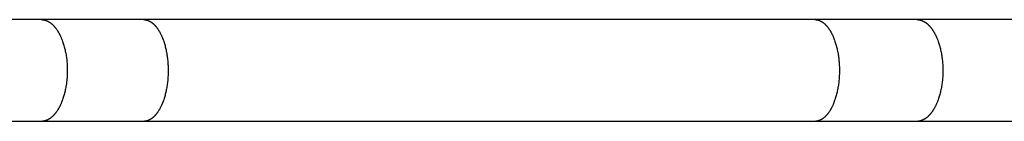
# Model space of a CAD drawing. Units: inches. Extents: x -6700 to 3101, y -4415 to 2235.
# Drawn here: x -254 to 111, y -924 to -886 of the extents above; entities that cross this region are included whole.
import ezdxf

# ---------------------------------------------------------------- set-up
doc = ezdxf.new("R2010")
doc.units = ezdxf.units.IN
doc.layers.add('Elverdal_Jungle', color=7, linetype='Continuous', true_color=0xaecf92)

msp = doc.modelspace()

# ---------------------------------------------------------------- linework, layer by layer
at = {"layer": 'Elverdal_Jungle'}
for points in [[(-245.72, -885.95), (-258.1, -885.95), (-270.48, -885.95), (-282.86, -885.95)], [(-207.82, -885.95), (-220.45, -885.95), (-233.09, -885.95), (-245.72, -885.95)], [(-245.72, -885.95), (-245.68, -885.95), (-245.64, -885.95), (-245.6, -885.95)], [(-245.6, -885.95), (-245.56, -885.96), (-245.52, -885.96), (-245.48, -885.96)], [(-245.48, -885.96), (-245.44, -885.96), (-245.4, -885.96), (-245.36, -885.97)], [(-245.36, -885.97), (-245.32, -885.97), (-245.28, -885.97), (-245.24, -885.98)], [(-245.24, -885.98), (-245.2, -885.98), (-245.16, -885.99), (-245.12, -885.99)], [(-245.12, -885.99), (-245.08, -886), (-245.04, -886), (-245, -886.01)], [(-245, -886.01), (-244.96, -886.01), (-244.92, -886.02), (-244.88, -886.03)], [(-244.88, -886.03), (-244.84, -886.03), (-244.8, -886.04), (-244.76, -886.05)], [(-244.76, -886.05), (-244.72, -886.06), (-244.68, -886.07), (-244.64, -886.07)], [(-244.64, -886.07), (-244.6, -886.08), (-244.56, -886.09), (-244.52, -886.1)], [(-244.52, -886.1), (-244.48, -886.11), (-244.44, -886.12), (-244.4, -886.13)], [(-244.4, -886.13), (-244.36, -886.14), (-244.32, -886.15), (-244.28, -886.17)], [(-244.28, -886.17), (-244.24, -886.18), (-244.21, -886.19), (-244.17, -886.2)], [(-244.17, -886.2), (-244.13, -886.21), (-244.09, -886.23), (-244.05, -886.24)], [(-244.05, -886.24), (-244.01, -886.25), (-243.98, -886.27), (-243.94, -886.28)], [(-243.94, -886.28), (-243.9, -886.3), (-243.86, -886.31), (-243.82, -886.32)], [(-243.82, -886.32), (-243.78, -886.34), (-243.74, -886.36), (-243.7, -886.37)], [(-243.7, -886.37), (-243.66, -886.39), (-243.62, -886.41), (-243.58, -886.42)], [(-243.58, -886.42), (-243.54, -886.44), (-243.5, -886.46), (-243.47, -886.48)], [(-243.47, -886.48), (-243.43, -886.5), (-243.39, -886.52), (-243.35, -886.54)], [(-243.35, -886.54), (-243.31, -886.56), (-243.27, -886.58), (-243.23, -886.6)], [(-243.23, -886.6), (-243.2, -886.62), (-243.16, -886.64), (-243.12, -886.66)], [(-243.12, -886.66), (-243.08, -886.68), (-243.04, -886.7), (-243.01, -886.72)], [(-243.01, -886.72), (-242.97, -886.74), (-242.93, -886.77), (-242.9, -886.79)], [(-242.9, -886.79), (-242.86, -886.81), (-242.82, -886.83), (-242.78, -886.86)], [(-242.78, -886.86), (-242.75, -886.88), (-242.71, -886.9), (-242.68, -886.93)], [(41.02, -885.95), (-41.93, -885.95), (-124.87, -885.95), (-207.82, -885.95)], [(-207.82, -885.95), (-207.78, -885.95), (-207.74, -885.95), (-207.7, -885.95)], [(-207.7, -885.95), (-207.67, -885.96), (-207.63, -885.96), (-207.59, -885.96)], [(-207.59, -885.96), (-207.55, -885.96), (-207.51, -885.96), (-207.47, -885.97)], [(-207.47, -885.97), (-207.44, -885.97), (-207.4, -885.97), (-207.36, -885.98)], [(-207.36, -885.98), (-207.32, -885.98), (-207.28, -885.99), (-207.24, -885.99)], [(-207.24, -885.99), (-207.21, -886), (-207.17, -886), (-207.13, -886.01)], [(-207.13, -886.01), (-207.09, -886.01), (-207.05, -886.02), (-207.02, -886.03)], [(-207.02, -886.03), (-206.98, -886.03), (-206.94, -886.04), (-206.9, -886.05)], [(-206.9, -886.05), (-206.86, -886.06), (-206.83, -886.07), (-206.79, -886.07)], [(-206.79, -886.07), (-206.75, -886.08), (-206.71, -886.09), (-206.68, -886.1)], [(-206.68, -886.1), (-206.64, -886.11), (-206.6, -886.12), (-206.57, -886.13)], [(-206.57, -886.13), (-206.53, -886.14), (-206.49, -886.16), (-206.45, -886.17)], [(-206.45, -886.17), (-206.42, -886.18), (-206.38, -886.19), (-206.34, -886.2)], [(-206.34, -886.2), (-206.31, -886.21), (-206.27, -886.23), (-206.24, -886.24)], [(-206.24, -886.24), (-206.2, -886.25), (-206.16, -886.27), (-206.13, -886.28)], [(-206.13, -886.28), (-206.09, -886.3), (-206.06, -886.31), (-206.02, -886.32)], [(-206.02, -886.32), (-205.98, -886.34), (-205.94, -886.36), (-205.91, -886.37)], [(-205.91, -886.37), (-205.87, -886.39), (-205.83, -886.41), (-205.79, -886.43)], [(-205.79, -886.43), (-205.75, -886.44), (-205.72, -886.46), (-205.68, -886.48)], [(-205.68, -886.48), (-205.64, -886.5), (-205.61, -886.52), (-205.57, -886.54)], [(-205.57, -886.54), (-205.53, -886.56), (-205.5, -886.58), (-205.46, -886.6)], [(-205.46, -886.6), (-205.42, -886.62), (-205.39, -886.64), (-205.35, -886.66)], [(-205.35, -886.66), (-205.32, -886.68), (-205.28, -886.7), (-205.24, -886.72)], [(-205.24, -886.72), (-205.21, -886.74), (-205.17, -886.77), (-205.14, -886.79)], [(-205.14, -886.79), (-205.1, -886.81), (-205.07, -886.84), (-205.03, -886.86)], [(-205.03, -886.86), (-205, -886.88), (-204.96, -886.9), (-204.93, -886.93)], [(78.85, -885.95), (66.24, -885.95), (53.63, -885.95), (41.02, -885.95)], [(41.02, -885.95), (41.06, -885.95), (41.09, -885.95), (41.13, -885.95)], [(41.13, -885.95), (41.17, -885.96), (41.21, -885.96), (41.25, -885.96)], [(41.25, -885.96), (41.29, -885.96), (41.32, -885.96), (41.36, -885.97)], [(41.36, -885.97), (41.4, -885.97), (41.44, -885.97), (41.48, -885.98)], [(41.48, -885.98), (41.52, -885.98), (41.55, -885.99), (41.59, -885.99)], [(41.59, -885.99), (41.63, -886), (41.67, -886), (41.71, -886.01)], [(41.71, -886.01), (41.74, -886.01), (41.78, -886.02), (41.82, -886.03)], [(41.82, -886.03), (41.86, -886.03), (41.9, -886.04), (41.93, -886.05)], [(41.93, -886.05), (41.97, -886.06), (42.01, -886.07), (42.05, -886.07)], [(42.05, -886.07), (42.08, -886.08), (42.12, -886.09), (42.16, -886.1)], [(42.16, -886.1), (42.2, -886.11), (42.23, -886.12), (42.27, -886.13)], [(42.27, -886.13), (42.31, -886.14), (42.34, -886.16), (42.38, -886.17)], [(42.38, -886.17), (42.42, -886.18), (42.45, -886.19), (42.49, -886.2)], [(42.49, -886.2), (42.53, -886.21), (42.56, -886.23), (42.6, -886.24)], [(42.6, -886.24), (42.64, -886.25), (42.67, -886.27), (42.71, -886.28)], [(42.71, -886.28), (42.74, -886.3), (42.78, -886.31), (42.81, -886.32)], [(42.81, -886.32), (42.85, -886.34), (42.89, -886.36), (42.93, -886.37)], [(42.93, -886.37), (42.97, -886.39), (43, -886.41), (43.04, -886.43)], [(43.04, -886.43), (43.08, -886.44), (43.12, -886.46), (43.15, -886.48)], [(43.15, -886.48), (43.19, -886.5), (43.23, -886.52), (43.26, -886.54)], [(43.26, -886.54), (43.3, -886.56), (43.34, -886.58), (43.37, -886.6)], [(43.37, -886.6), (43.41, -886.62), (43.45, -886.64), (43.48, -886.66)], [(43.48, -886.66), (43.52, -886.68), (43.55, -886.7), (43.59, -886.72)], [(43.59, -886.72), (43.62, -886.74), (43.66, -886.77), (43.7, -886.79)], [(43.7, -886.79), (43.73, -886.81), (43.76, -886.84), (43.8, -886.86)], [(43.8, -886.86), (43.83, -886.88), (43.87, -886.9), (43.9, -886.93)], [(116.02, -885.95), (103.63, -885.95), (91.24, -885.95), (78.85, -885.95)], [(78.85, -885.95), (78.89, -885.95), (78.93, -885.95), (78.97, -885.95)], [(78.97, -885.95), (79.01, -885.96), (79.05, -885.96), (79.09, -885.96)], [(79.09, -885.96), (79.13, -885.96), (79.17, -885.96), (79.21, -885.97)], [(79.21, -885.97), (79.25, -885.97), (79.29, -885.97), (79.33, -885.98)], [(79.33, -885.98), (79.37, -885.98), (79.41, -885.99), (79.45, -885.99)], [(79.45, -885.99), (79.49, -886), (79.53, -886), (79.57, -886.01)], [(79.57, -886.01), (79.61, -886.01), (79.65, -886.02), (79.69, -886.03)], [(79.69, -886.03), (79.73, -886.03), (79.77, -886.04), (79.81, -886.05)], [(79.81, -886.05), (79.85, -886.06), (79.89, -886.07), (79.93, -886.07)], [(79.93, -886.07), (79.97, -886.08), (80.01, -886.09), (80.05, -886.1)], [(80.05, -886.1), (80.09, -886.11), (80.13, -886.12), (80.17, -886.13)], [(80.17, -886.13), (80.21, -886.14), (80.25, -886.15), (80.29, -886.17)], [(80.29, -886.17), (80.32, -886.18), (80.36, -886.19), (80.4, -886.2)], [(80.4, -886.2), (80.44, -886.21), (80.48, -886.23), (80.52, -886.24)], [(80.52, -886.24), (80.56, -886.25), (80.59, -886.27), (80.63, -886.28)], [(80.63, -886.28), (80.67, -886.3), (80.71, -886.31), (80.75, -886.32)], [(80.75, -886.32), (80.79, -886.34), (80.83, -886.36), (80.87, -886.37)], [(80.87, -886.37), (80.91, -886.39), (80.95, -886.41), (80.99, -886.42)], [(80.99, -886.42), (81.02, -886.44), (81.06, -886.46), (81.1, -886.48)], [(81.1, -886.48), (81.14, -886.5), (81.18, -886.52), (81.22, -886.54)], [(81.22, -886.54), (81.26, -886.56), (81.3, -886.58), (81.34, -886.6)], [(81.34, -886.6), (81.37, -886.62), (81.41, -886.64), (81.45, -886.66)], [(81.45, -886.66), (81.49, -886.68), (81.52, -886.7), (81.56, -886.72)], [(81.56, -886.72), (81.6, -886.74), (81.64, -886.77), (81.67, -886.79)], [(81.67, -886.79), (81.71, -886.81), (81.75, -886.83), (81.78, -886.86)], [(81.78, -886.86), (81.82, -886.88), (81.86, -886.9), (81.89, -886.93)], [(-242.68, -886.93), (-242.64, -886.95), (-242.6, -886.97), (-242.57, -887)], [(-242.57, -887), (-242.53, -887.02), (-242.5, -887.05), (-242.46, -887.07)], [(-242.46, -887.07), (-242.39, -887.12), (-242.32, -887.17), (-242.25, -887.23)], [(-242.25, -887.23), (-242.18, -887.28), (-242.11, -887.33), (-242.05, -887.39)], [(-242.05, -887.39), (-242.01, -887.42), (-241.97, -887.45), (-241.93, -887.48)], [(-241.93, -887.48), (-241.89, -887.51), (-241.85, -887.55), (-241.82, -887.58)], [(-241.82, -887.58), (-241.74, -887.65), (-241.67, -887.71), (-241.59, -887.78)], [(-241.59, -887.78), (-241.52, -887.85), (-241.45, -887.92), (-241.38, -887.99)], [(-241.38, -887.99), (-241.31, -888.06), (-241.24, -888.13), (-241.17, -888.2)], [(-241.17, -888.2), (-241.1, -888.28), (-241.03, -888.35), (-240.96, -888.42)], [(-240.96, -888.42), (-240.9, -888.5), (-240.83, -888.58), (-240.77, -888.65)], [(-240.77, -888.65), (-240.7, -888.73), (-240.64, -888.81), (-240.57, -888.88)], [(-240.57, -888.88), (-240.51, -888.96), (-240.45, -889.04), (-240.39, -889.12)], [(-240.39, -889.12), (-240.32, -889.21), (-240.25, -889.31), (-240.18, -889.4)], [(-240.18, -889.4), (-240.11, -889.5), (-240.05, -889.59), (-239.98, -889.69)], [(-239.98, -889.69), (-239.91, -889.79), (-239.85, -889.88), (-239.78, -889.98)], [(-239.78, -889.98), (-239.72, -890.08), (-239.66, -890.18), (-239.6, -890.28)], [(-239.6, -890.28), (-239.54, -890.38), (-239.48, -890.48), (-239.41, -890.58)], [(-204.93, -886.93), (-204.9, -886.95), (-204.86, -886.98), (-204.83, -887)], [(-204.83, -887), (-204.8, -887.02), (-204.76, -887.05), (-204.73, -887.07)], [(-204.73, -887.07), (-204.66, -887.12), (-204.6, -887.18), (-204.53, -887.23)], [(-204.53, -887.23), (-204.47, -887.28), (-204.4, -887.33), (-204.34, -887.39)], [(-204.34, -887.39), (-204.3, -887.42), (-204.26, -887.45), (-204.23, -887.48)], [(-204.23, -887.48), (-204.19, -887.52), (-204.15, -887.55), (-204.12, -887.58)], [(-204.12, -887.58), (-204.05, -887.65), (-203.98, -887.72), (-203.91, -887.78)], [(-203.91, -887.78), (-203.84, -887.85), (-203.77, -887.92), (-203.7, -887.99)], [(-203.7, -887.99), (-203.63, -888.06), (-203.57, -888.13), (-203.5, -888.21)], [(-203.5, -888.21), (-203.44, -888.28), (-203.37, -888.35), (-203.31, -888.43)], [(-203.31, -888.43), (-203.25, -888.5), (-203.19, -888.58), (-203.12, -888.65)], [(-203.12, -888.65), (-203.06, -888.73), (-203, -888.81), (-202.94, -888.88)], [(-202.94, -888.88), (-202.88, -888.96), (-202.83, -889.04), (-202.77, -889.12)], [(-202.77, -889.12), (-202.7, -889.21), (-202.64, -889.31), (-202.57, -889.4)], [(-202.57, -889.4), (-202.51, -889.5), (-202.44, -889.59), (-202.38, -889.69)], [(-202.38, -889.69), (-202.32, -889.79), (-202.25, -889.88), (-202.19, -889.98)], [(-202.19, -889.98), (-202.13, -890.08), (-202.07, -890.18), (-202.02, -890.28)], [(-202.02, -890.28), (-201.96, -890.38), (-201.9, -890.48), (-201.84, -890.58)], [(43.9, -886.93), (43.94, -886.95), (43.97, -886.98), (44, -887)], [(44, -887), (44.04, -887.02), (44.07, -887.05), (44.11, -887.07)], [(44.11, -887.07), (44.17, -887.12), (44.24, -887.18), (44.3, -887.23)], [(44.3, -887.23), (44.37, -887.28), (44.43, -887.33), (44.49, -887.39)], [(44.49, -887.39), (44.53, -887.42), (44.57, -887.45), (44.61, -887.48)], [(44.61, -887.48), (44.64, -887.52), (44.68, -887.55), (44.71, -887.58)], [(44.71, -887.58), (44.78, -887.65), (44.85, -887.72), (44.93, -887.78)], [(44.93, -887.78), (44.99, -887.85), (45.06, -887.92), (45.13, -887.99)], [(45.13, -887.99), (45.2, -888.06), (45.26, -888.13), (45.33, -888.21)], [(45.33, -888.21), (45.39, -888.28), (45.46, -888.35), (45.52, -888.43)], [(45.52, -888.43), (45.58, -888.5), (45.65, -888.58), (45.71, -888.65)], [(45.71, -888.65), (45.77, -888.73), (45.83, -888.81), (45.89, -888.88)], [(45.89, -888.88), (45.95, -888.96), (46, -889.04), (46.06, -889.12)], [(46.06, -889.12), (46.13, -889.21), (46.2, -889.31), (46.26, -889.4)], [(46.26, -889.4), (46.32, -889.5), (46.39, -889.59), (46.45, -889.69)], [(46.45, -889.69), (46.51, -889.79), (46.58, -889.88), (46.64, -889.98)], [(46.64, -889.98), (46.7, -890.08), (46.76, -890.18), (46.81, -890.28)], [(46.81, -890.28), (46.87, -890.38), (46.93, -890.48), (46.98, -890.58)], [(81.89, -886.93), (81.93, -886.95), (81.97, -886.97), (82, -887)], [(82, -887), (82.04, -887.02), (82.07, -887.05), (82.11, -887.07)], [(82.11, -887.07), (82.18, -887.12), (82.25, -887.17), (82.32, -887.23)], [(82.32, -887.23), (82.39, -887.28), (82.46, -887.33), (82.52, -887.39)], [(82.52, -887.39), (82.56, -887.42), (82.6, -887.45), (82.64, -887.48)], [(82.64, -887.48), (82.68, -887.51), (82.71, -887.55), (82.75, -887.58)], [(82.75, -887.58), (82.83, -887.65), (82.9, -887.71), (82.98, -887.78)], [(82.98, -887.78), (83.05, -887.85), (83.12, -887.92), (83.19, -887.99)], [(83.19, -887.99), (83.26, -888.06), (83.33, -888.13), (83.4, -888.2)], [(83.4, -888.2), (83.47, -888.28), (83.54, -888.35), (83.61, -888.42)], [(83.61, -888.42), (83.67, -888.5), (83.74, -888.58), (83.8, -888.65)], [(83.8, -888.65), (83.87, -888.73), (83.93, -888.81), (83.99, -888.88)], [(83.99, -888.88), (84.06, -888.96), (84.12, -889.04), (84.18, -889.12)], [(84.18, -889.12), (84.25, -889.21), (84.32, -889.31), (84.39, -889.4)], [(84.39, -889.4), (84.46, -889.5), (84.52, -889.59), (84.59, -889.69)], [(84.59, -889.69), (84.66, -889.79), (84.72, -889.88), (84.79, -889.98)], [(84.79, -889.98), (84.85, -890.08), (84.91, -890.18), (84.97, -890.28)], [(84.97, -890.28), (85.03, -890.38), (85.09, -890.48), (85.16, -890.58)], [(-239.41, -890.58), (-239.36, -890.68), (-239.3, -890.78), (-239.24, -890.88)], [(-239.24, -890.88), (-239.18, -890.98), (-239.13, -891.09), (-239.07, -891.19)], [(-239.07, -891.19), (-239.02, -891.29), (-238.96, -891.4), (-238.91, -891.5)], [(-238.91, -891.5), (-238.85, -891.62), (-238.79, -891.73), (-238.74, -891.85)], [(-238.74, -891.85), (-238.68, -891.97), (-238.62, -892.09), (-238.57, -892.21)], [(-238.57, -892.21), (-238.51, -892.33), (-238.46, -892.45), (-238.41, -892.57)], [(-238.41, -892.57), (-238.35, -892.69), (-238.3, -892.81), (-238.25, -892.93)], [(-238.25, -892.93), (-238.16, -893.17), (-238.06, -893.42), (-237.96, -893.66)], [(-237.96, -893.66), (-237.88, -893.91), (-237.79, -894.16), (-237.7, -894.41)], [(-201.84, -890.58), (-201.79, -890.68), (-201.73, -890.78), (-201.68, -890.88)], [(-201.68, -890.88), (-201.63, -890.98), (-201.57, -891.09), (-201.52, -891.19)], [(-201.52, -891.19), (-201.47, -891.29), (-201.42, -891.4), (-201.37, -891.5)], [(-201.37, -891.5), (-201.31, -891.62), (-201.26, -891.73), (-201.2, -891.85)], [(-201.2, -891.85), (-201.15, -891.97), (-201.1, -892.09), (-201.04, -892.21)], [(-201.04, -892.21), (-200.99, -892.33), (-200.94, -892.45), (-200.89, -892.57)], [(-200.89, -892.57), (-200.84, -892.69), (-200.79, -892.81), (-200.74, -892.93)], [(-200.74, -892.93), (-200.65, -893.18), (-200.56, -893.42), (-200.47, -893.66)], [(-200.47, -893.66), (-200.39, -893.91), (-200.3, -894.16), (-200.22, -894.41)], [(46.98, -890.58), (47.04, -890.68), (47.09, -890.78), (47.15, -890.88)], [(47.15, -890.88), (47.2, -890.98), (47.26, -891.09), (47.31, -891.19)], [(47.31, -891.19), (47.36, -891.29), (47.41, -891.4), (47.46, -891.5)], [(47.46, -891.5), (47.52, -891.62), (47.57, -891.73), (47.63, -891.85)], [(47.63, -891.85), (47.68, -891.97), (47.73, -892.09), (47.79, -892.21)], [(47.79, -892.21), (47.84, -892.33), (47.89, -892.45), (47.94, -892.57)], [(47.94, -892.57), (47.99, -892.69), (48.04, -892.81), (48.08, -892.93)], [(48.08, -892.93), (48.18, -893.18), (48.27, -893.42), (48.36, -893.66)], [(48.36, -893.66), (48.44, -893.91), (48.52, -894.16), (48.61, -894.41)], [(85.16, -890.58), (85.21, -890.68), (85.27, -890.78), (85.33, -890.88)], [(85.33, -890.88), (85.39, -890.98), (85.44, -891.09), (85.5, -891.19)], [(85.5, -891.19), (85.55, -891.29), (85.61, -891.4), (85.66, -891.5)], [(85.66, -891.5), (85.72, -891.62), (85.78, -891.73), (85.83, -891.85)], [(85.83, -891.85), (85.89, -891.97), (85.95, -892.09), (86, -892.21)], [(86, -892.21), (86.06, -892.33), (86.11, -892.45), (86.16, -892.57)], [(86.16, -892.57), (86.22, -892.69), (86.27, -892.81), (86.32, -892.93)], [(86.32, -892.93), (86.41, -893.17), (86.51, -893.42), (86.61, -893.66)], [(86.61, -893.66), (86.69, -893.91), (86.78, -894.16), (86.87, -894.41)], [(-237.7, -894.41), (-237.61, -894.67), (-237.53, -894.94), (-237.44, -895.21)], [(-237.44, -895.21), (-237.36, -895.48), (-237.29, -895.75), (-237.21, -896.02)], [(-237.21, -896.02), (-237.14, -896.29), (-237.07, -896.57), (-237, -896.84)], [(-237, -896.84), (-236.94, -897.11), (-236.88, -897.39), (-236.82, -897.66)], [(-236.82, -897.66), (-236.76, -897.96), (-236.7, -898.26), (-236.64, -898.56)], [(-200.22, -894.41), (-200.14, -894.67), (-200.06, -894.94), (-199.98, -895.21)], [(-199.98, -895.21), (-199.9, -895.48), (-199.83, -895.75), (-199.76, -896.02)], [(-199.76, -896.02), (-199.69, -896.3), (-199.63, -896.57), (-199.56, -896.84)], [(-199.56, -896.84), (-199.5, -897.11), (-199.44, -897.39), (-199.39, -897.66)], [(-199.39, -897.66), (-199.33, -897.96), (-199.28, -898.26), (-199.22, -898.56)], [(48.61, -894.41), (48.69, -894.67), (48.77, -894.94), (48.85, -895.21)], [(48.85, -895.21), (48.92, -895.48), (49, -895.75), (49.07, -896.02)], [(49.07, -896.02), (49.13, -896.3), (49.2, -896.57), (49.27, -896.84)], [(49.27, -896.84), (49.32, -897.11), (49.38, -897.39), (49.44, -897.66)], [(49.44, -897.66), (49.5, -897.96), (49.55, -898.26), (49.61, -898.56)], [(86.87, -894.41), (86.96, -894.67), (87.04, -894.94), (87.13, -895.21)], [(87.13, -895.21), (87.21, -895.48), (87.28, -895.75), (87.36, -896.02)], [(87.36, -896.02), (87.43, -896.29), (87.5, -896.57), (87.57, -896.84)], [(87.57, -896.84), (87.63, -897.11), (87.69, -897.39), (87.75, -897.66)], [(87.75, -897.66), (87.81, -897.96), (87.87, -898.26), (87.93, -898.56)], [(-236.64, -898.56), (-236.59, -898.85), (-236.54, -899.15), (-236.49, -899.45)], [(-236.49, -899.45), (-236.45, -899.75), (-236.41, -900.05), (-236.37, -900.35)], [(-236.37, -900.35), (-236.33, -900.65), (-236.3, -900.96), (-236.27, -901.26)], [(-236.27, -901.26), (-236.24, -901.56), (-236.21, -901.86), (-236.19, -902.16)], [(-199.22, -898.56), (-199.17, -898.86), (-199.13, -899.16), (-199.08, -899.45)], [(-199.08, -899.45), (-199.04, -899.75), (-199, -900.05), (-198.96, -900.36)], [(-198.96, -900.36), (-198.93, -900.66), (-198.9, -900.96), (-198.86, -901.26)], [(-198.86, -901.26), (-198.84, -901.56), (-198.82, -901.86), (-198.79, -902.16)], [(49.61, -898.56), (49.65, -898.86), (49.7, -899.16), (49.75, -899.45)], [(49.75, -899.45), (49.79, -899.75), (49.83, -900.05), (49.87, -900.36)], [(49.87, -900.36), (49.9, -900.66), (49.93, -900.96), (49.96, -901.26)], [(49.96, -901.26), (49.99, -901.56), (50.01, -901.86), (50.03, -902.16)], [(87.93, -898.56), (87.98, -898.85), (88.03, -899.15), (88.08, -899.45)], [(88.08, -899.45), (88.12, -899.75), (88.16, -900.05), (88.2, -900.35)], [(88.2, -900.35), (88.24, -900.65), (88.27, -900.96), (88.3, -901.26)], [(88.3, -901.26), (88.33, -901.56), (88.36, -901.86), (88.38, -902.16)], [(-236.19, -902.16), (-236.17, -902.47), (-236.15, -902.77), (-236.13, -903.07)], [(-236.13, -903.07), (-236.12, -903.37), (-236.11, -903.68), (-236.1, -903.98)], [(-236.1, -903.98), (-236.1, -904.28), (-236.09, -904.59), (-236.09, -904.89)], [(-236.09, -904.89), (-236.09, -905.2), (-236.1, -905.51), (-236.1, -905.82)], [(-198.79, -902.16), (-198.77, -902.47), (-198.76, -902.77), (-198.74, -903.07)], [(-198.74, -903.07), (-198.73, -903.37), (-198.72, -903.68), (-198.71, -903.98)], [(-198.71, -903.98), (-198.7, -904.28), (-198.7, -904.59), (-198.7, -904.89)], [(-198.7, -904.89), (-198.7, -905.2), (-198.7, -905.51), (-198.71, -905.82)], [(50.03, -902.16), (50.05, -902.47), (50.07, -902.77), (50.09, -903.07)], [(50.09, -903.07), (50.1, -903.37), (50.11, -903.68), (50.12, -903.98)], [(50.12, -903.98), (50.12, -904.28), (50.13, -904.59), (50.13, -904.89)], [(50.13, -904.89), (50.13, -905.2), (50.12, -905.51), (50.12, -905.82)], [(88.38, -902.16), (88.4, -902.47), (88.42, -902.77), (88.44, -903.07)], [(88.44, -903.07), (88.45, -903.37), (88.46, -903.68), (88.47, -903.98)], [(88.47, -903.98), (88.48, -904.28), (88.48, -904.59), (88.48, -904.89)], [(88.48, -904.89), (88.48, -905.2), (88.47, -905.51), (88.47, -905.82)], [(-236.28, -908.62), (-236.31, -908.91), (-236.34, -909.21), (-236.38, -909.5)], [(-236.19, -907.69), (-236.22, -908), (-236.25, -908.31), (-236.28, -908.62)], [(-236.13, -906.76), (-236.15, -907.07), (-236.17, -907.38), (-236.19, -907.69)], [(-236.1, -905.82), (-236.11, -906.13), (-236.12, -906.45), (-236.13, -906.76)], [(-198.87, -908.62), (-198.91, -908.91), (-198.94, -909.21), (-198.97, -909.5)], [(-198.8, -907.69), (-198.82, -908), (-198.85, -908.31), (-198.87, -908.62)], [(-198.74, -906.76), (-198.76, -907.07), (-198.78, -907.38), (-198.8, -907.69)], [(-198.71, -905.82), (-198.72, -906.13), (-198.73, -906.45), (-198.74, -906.76)], [(49.95, -908.62), (49.92, -908.91), (49.89, -909.21), (49.86, -909.5)], [(50.03, -907.69), (50, -908), (49.98, -908.31), (49.95, -908.62)], [(50.09, -906.76), (50.07, -907.07), (50.05, -907.38), (50.03, -907.69)], [(50.12, -905.82), (50.11, -906.13), (50.1, -906.45), (50.09, -906.76)], [(88.29, -908.62), (88.26, -908.91), (88.23, -909.21), (88.19, -909.5)], [(88.38, -907.69), (88.35, -908), (88.32, -908.31), (88.29, -908.62)], [(88.44, -906.76), (88.42, -907.07), (88.4, -907.38), (88.38, -907.69)], [(88.47, -905.82), (88.46, -906.13), (88.45, -906.45), (88.44, -906.76)], [(-236.82, -912.12), (-236.88, -912.39), (-236.94, -912.66), (-237, -912.94)], [(-236.65, -911.25), (-236.7, -911.54), (-236.76, -911.83), (-236.82, -912.12)], [(-236.5, -910.38), (-236.55, -910.67), (-236.6, -910.96), (-236.65, -911.25)], [(-236.38, -909.5), (-236.42, -909.79), (-236.46, -910.08), (-236.5, -910.38)], [(-199.39, -912.12), (-199.44, -912.39), (-199.5, -912.66), (-199.56, -912.94)], [(-199.23, -911.25), (-199.28, -911.54), (-199.33, -911.83), (-199.39, -912.12)], [(-199.09, -910.37), (-199.13, -910.67), (-199.18, -910.96), (-199.23, -911.25)], [(-198.97, -909.5), (-199.01, -909.79), (-199.05, -910.08), (-199.09, -910.37)], [(49.44, -912.12), (49.38, -912.39), (49.32, -912.66), (49.27, -912.94)], [(49.6, -911.25), (49.55, -911.54), (49.49, -911.83), (49.44, -912.12)], [(49.74, -910.37), (49.69, -910.67), (49.65, -910.96), (49.6, -911.25)], [(49.86, -909.5), (49.82, -909.79), (49.78, -910.08), (49.74, -910.37)], [(87.75, -912.12), (87.69, -912.39), (87.63, -912.66), (87.57, -912.94)], [(87.92, -911.25), (87.87, -911.54), (87.81, -911.83), (87.75, -912.12)], [(88.07, -910.38), (88.02, -910.67), (87.97, -910.96), (87.92, -911.25)], [(88.19, -909.5), (88.15, -909.79), (88.11, -910.08), (88.07, -910.38)], [(-237.96, -916.11), (-238.06, -916.36), (-238.16, -916.6), (-238.25, -916.85)], [(-237.7, -915.37), (-237.79, -915.62), (-237.88, -915.87), (-237.96, -916.11)], [(-237.44, -914.57), (-237.53, -914.84), (-237.61, -915.1), (-237.7, -915.37)], [(-237.21, -913.76), (-237.29, -914.03), (-237.36, -914.3), (-237.44, -914.57)], [(-237, -912.94), (-237.07, -913.21), (-237.14, -913.48), (-237.21, -913.76)], [(-200.47, -916.11), (-200.56, -916.36), (-200.65, -916.6), (-200.74, -916.85)], [(-200.22, -915.37), (-200.3, -915.62), (-200.39, -915.87), (-200.47, -916.11)], [(-199.98, -914.57), (-200.06, -914.84), (-200.14, -915.1), (-200.22, -915.37)], [(-199.76, -913.75), (-199.83, -914.03), (-199.9, -914.3), (-199.98, -914.57)], [(-199.56, -912.94), (-199.63, -913.21), (-199.69, -913.48), (-199.76, -913.75)], [(48.36, -916.11), (48.27, -916.36), (48.17, -916.6), (48.08, -916.85)], [(48.61, -915.37), (48.52, -915.62), (48.44, -915.87), (48.36, -916.11)], [(48.85, -914.57), (48.77, -914.84), (48.69, -915.1), (48.61, -915.37)], [(49.07, -913.75), (49, -914.03), (48.92, -914.3), (48.85, -914.57)], [(49.27, -912.94), (49.2, -913.21), (49.13, -913.48), (49.07, -913.75)], [(86.61, -916.11), (86.51, -916.36), (86.41, -916.6), (86.32, -916.85)], [(86.87, -915.37), (86.78, -915.62), (86.69, -915.87), (86.61, -916.11)], [(87.13, -914.57), (87.04, -914.84), (86.96, -915.1), (86.87, -915.37)], [(87.36, -913.76), (87.28, -914.03), (87.21, -914.3), (87.13, -914.57)], [(87.57, -912.94), (87.5, -913.21), (87.43, -913.48), (87.36, -913.76)], [(-239.6, -919.5), (-239.66, -919.6), (-239.72, -919.7), (-239.78, -919.8)], [(-239.41, -919.2), (-239.48, -919.3), (-239.54, -919.4), (-239.6, -919.5)], [(-239.24, -918.9), (-239.3, -919), (-239.36, -919.1), (-239.41, -919.2)], [(-239.07, -918.59), (-239.13, -918.69), (-239.18, -918.8), (-239.24, -918.9)], [(-238.91, -918.28), (-238.96, -918.38), (-239.02, -918.49), (-239.07, -918.59)], [(-238.74, -917.93), (-238.79, -918.04), (-238.85, -918.16), (-238.91, -918.28)], [(-238.57, -917.57), (-238.62, -917.69), (-238.68, -917.81), (-238.74, -917.93)], [(-238.41, -917.21), (-238.46, -917.33), (-238.51, -917.45), (-238.57, -917.57)], [(-238.25, -916.85), (-238.3, -916.97), (-238.35, -917.09), (-238.41, -917.21)], [(-202.02, -919.5), (-202.07, -919.6), (-202.13, -919.7), (-202.19, -919.8)], [(-201.84, -919.2), (-201.9, -919.3), (-201.96, -919.4), (-202.02, -919.5)], [(-201.68, -918.9), (-201.73, -919), (-201.79, -919.1), (-201.84, -919.2)], [(-201.52, -918.59), (-201.57, -918.69), (-201.63, -918.79), (-201.68, -918.9)], [(-201.37, -918.28), (-201.42, -918.38), (-201.47, -918.48), (-201.52, -918.59)], [(-201.2, -917.92), (-201.26, -918.04), (-201.31, -918.16), (-201.37, -918.28)], [(-201.04, -917.57), (-201.1, -917.69), (-201.15, -917.81), (-201.2, -917.92)], [(-200.89, -917.21), (-200.94, -917.33), (-200.99, -917.45), (-201.04, -917.57)], [(-200.74, -916.85), (-200.79, -916.97), (-200.84, -917.09), (-200.89, -917.21)], [(46.81, -919.5), (46.76, -919.6), (46.7, -919.7), (46.64, -919.8)], [(46.98, -919.2), (46.93, -919.3), (46.87, -919.4), (46.81, -919.5)], [(47.15, -918.9), (47.09, -919), (47.04, -919.1), (46.98, -919.2)], [(47.31, -918.59), (47.26, -918.69), (47.2, -918.79), (47.15, -918.9)], [(47.46, -918.28), (47.41, -918.38), (47.36, -918.48), (47.31, -918.59)], [(47.63, -917.92), (47.57, -918.04), (47.52, -918.16), (47.46, -918.28)], [(47.79, -917.57), (47.73, -917.69), (47.68, -917.81), (47.63, -917.92)], [(47.94, -917.21), (47.89, -917.33), (47.84, -917.45), (47.79, -917.57)], [(48.08, -916.85), (48.04, -916.97), (47.99, -917.09), (47.94, -917.21)], [(84.97, -919.5), (84.91, -919.6), (84.85, -919.7), (84.79, -919.8)], [(85.16, -919.2), (85.09, -919.3), (85.04, -919.4), (84.97, -919.5)], [(85.33, -918.9), (85.27, -919), (85.21, -919.1), (85.16, -919.2)], [(85.5, -918.59), (85.44, -918.69), (85.39, -918.8), (85.33, -918.9)], [(85.66, -918.28), (85.61, -918.38), (85.55, -918.49), (85.5, -918.59)], [(85.84, -917.93), (85.78, -918.04), (85.72, -918.16), (85.66, -918.28)], [(86, -917.57), (85.95, -917.69), (85.89, -917.81), (85.84, -917.93)], [(86.16, -917.21), (86.11, -917.33), (86.06, -917.45), (86, -917.57)], [(86.32, -916.85), (86.27, -916.97), (86.22, -917.09), (86.16, -917.21)], [(-243.7, -923.4), (-243.74, -923.42), (-243.78, -923.44), (-243.82, -923.45)], [(-243.58, -923.35), (-243.62, -923.37), (-243.66, -923.39), (-243.7, -923.4)], [(-243.47, -923.3), (-243.5, -923.32), (-243.54, -923.33), (-243.58, -923.35)], [(-243.35, -923.24), (-243.39, -923.26), (-243.43, -923.28), (-243.47, -923.3)], [(-243.23, -923.18), (-243.27, -923.2), (-243.31, -923.22), (-243.35, -923.24)], [(-243.12, -923.12), (-243.16, -923.14), (-243.2, -923.16), (-243.23, -923.18)], [(-243.01, -923.06), (-243.04, -923.08), (-243.08, -923.1), (-243.12, -923.12)], [(-242.9, -922.99), (-242.93, -923.01), (-242.97, -923.03), (-243.01, -923.06)], [(-242.78, -922.92), (-242.82, -922.95), (-242.86, -922.97), (-242.9, -922.99)], [(-242.68, -922.85), (-242.71, -922.88), (-242.75, -922.9), (-242.78, -922.92)], [(-242.57, -922.78), (-242.6, -922.8), (-242.64, -922.83), (-242.68, -922.85)], [(-242.46, -922.71), (-242.5, -922.73), (-242.53, -922.75), (-242.57, -922.78)], [(-242.25, -922.55), (-242.32, -922.6), (-242.39, -922.65), (-242.46, -922.71)], [(-242.05, -922.39), (-242.11, -922.44), (-242.18, -922.5), (-242.25, -922.55)], [(-241.93, -922.3), (-241.97, -922.33), (-242.01, -922.36), (-242.05, -922.39)], [(-241.82, -922.2), (-241.85, -922.23), (-241.89, -922.26), (-241.93, -922.3)], [(-241.59, -922), (-241.67, -922.06), (-241.74, -922.13), (-241.82, -922.2)], [(-241.38, -921.79), (-241.45, -921.86), (-241.52, -921.93), (-241.59, -922)], [(-241.17, -921.57), (-241.24, -921.65), (-241.31, -921.72), (-241.38, -921.79)], [(-240.96, -921.35), (-241.03, -921.43), (-241.1, -921.5), (-241.17, -921.57)], [(-240.77, -921.13), (-240.83, -921.2), (-240.9, -921.28), (-240.96, -921.35)], [(-240.57, -920.89), (-240.64, -920.97), (-240.7, -921.05), (-240.77, -921.13)], [(-240.39, -920.66), (-240.45, -920.74), (-240.51, -920.82), (-240.57, -920.89)], [(-240.18, -920.38), (-240.25, -920.47), (-240.32, -920.56), (-240.39, -920.66)], [(-239.98, -920.09), (-240.05, -920.19), (-240.11, -920.28), (-240.18, -920.38)], [(-239.78, -919.8), (-239.85, -919.9), (-239.91, -919.99), (-239.98, -920.09)], [(-205.91, -923.4), (-205.94, -923.42), (-205.98, -923.44), (-206.02, -923.45)], [(-205.79, -923.35), (-205.83, -923.37), (-205.87, -923.39), (-205.91, -923.4)], [(-205.68, -923.3), (-205.72, -923.32), (-205.75, -923.33), (-205.79, -923.35)], [(-205.57, -923.24), (-205.61, -923.26), (-205.64, -923.28), (-205.68, -923.3)], [(-205.46, -923.18), (-205.5, -923.2), (-205.53, -923.22), (-205.57, -923.24)], [(-205.35, -923.12), (-205.39, -923.14), (-205.42, -923.16), (-205.46, -923.18)], [(-205.24, -923.05), (-205.28, -923.08), (-205.32, -923.1), (-205.35, -923.12)], [(-205.14, -922.99), (-205.17, -923.01), (-205.21, -923.03), (-205.24, -923.05)], [(-205.03, -922.92), (-205.07, -922.94), (-205.1, -922.97), (-205.14, -922.99)], [(-204.93, -922.85), (-204.96, -922.87), (-205, -922.9), (-205.03, -922.92)], [(-204.83, -922.78), (-204.86, -922.8), (-204.9, -922.83), (-204.93, -922.85)], [(-204.73, -922.7), (-204.76, -922.73), (-204.8, -922.75), (-204.83, -922.78)], [(-204.53, -922.55), (-204.6, -922.6), (-204.66, -922.65), (-204.73, -922.7)], [(-204.34, -922.39), (-204.4, -922.44), (-204.47, -922.5), (-204.53, -922.55)], [(-204.23, -922.3), (-204.26, -922.33), (-204.3, -922.36), (-204.34, -922.39)], [(-204.12, -922.2), (-204.15, -922.23), (-204.19, -922.26), (-204.23, -922.3)], [(-203.91, -922), (-203.98, -922.06), (-204.05, -922.13), (-204.12, -922.2)], [(-203.7, -921.79), (-203.77, -921.86), (-203.84, -921.93), (-203.91, -922)], [(-203.5, -921.57), (-203.57, -921.64), (-203.63, -921.72), (-203.7, -921.79)], [(-203.31, -921.35), (-203.37, -921.42), (-203.44, -921.5), (-203.5, -921.57)], [(-203.12, -921.12), (-203.19, -921.2), (-203.25, -921.27), (-203.31, -921.35)], [(-202.94, -920.89), (-203, -920.97), (-203.06, -921.05), (-203.12, -921.12)], [(-202.77, -920.66), (-202.83, -920.74), (-202.88, -920.81), (-202.94, -920.89)], [(-202.57, -920.38), (-202.64, -920.47), (-202.7, -920.56), (-202.77, -920.66)], [(-202.38, -920.09), (-202.44, -920.18), (-202.51, -920.28), (-202.57, -920.38)], [(-202.19, -919.8), (-202.25, -919.89), (-202.32, -919.99), (-202.38, -920.09)], [(42.93, -923.4), (42.89, -923.42), (42.85, -923.44), (42.81, -923.45)], [(43.04, -923.35), (43, -923.37), (42.97, -923.39), (42.93, -923.4)], [(43.15, -923.3), (43.12, -923.32), (43.08, -923.33), (43.04, -923.35)], [(43.26, -923.24), (43.23, -923.26), (43.19, -923.28), (43.15, -923.3)], [(43.37, -923.18), (43.34, -923.2), (43.3, -923.22), (43.26, -923.24)], [(43.48, -923.12), (43.45, -923.14), (43.41, -923.16), (43.37, -923.18)], [(43.59, -923.05), (43.55, -923.08), (43.52, -923.1), (43.48, -923.12)], [(43.7, -922.99), (43.66, -923.01), (43.62, -923.03), (43.59, -923.05)], [(43.8, -922.92), (43.76, -922.94), (43.73, -922.97), (43.7, -922.99)], [(43.9, -922.85), (43.87, -922.87), (43.83, -922.9), (43.8, -922.92)], [(44, -922.78), (43.97, -922.8), (43.94, -922.83), (43.9, -922.85)], [(44.11, -922.7), (44.07, -922.73), (44.04, -922.75), (44, -922.78)], [(44.3, -922.55), (44.24, -922.6), (44.17, -922.65), (44.11, -922.7)], [(44.49, -922.39), (44.43, -922.44), (44.37, -922.5), (44.3, -922.55)], [(44.61, -922.3), (44.57, -922.33), (44.53, -922.36), (44.49, -922.39)], [(44.71, -922.2), (44.68, -922.23), (44.64, -922.26), (44.61, -922.3)], [(44.93, -922), (44.85, -922.06), (44.78, -922.13), (44.71, -922.2)], [(45.13, -921.79), (45.06, -921.86), (44.99, -921.93), (44.93, -922)], [(45.33, -921.57), (45.26, -921.64), (45.2, -921.72), (45.13, -921.79)], [(45.52, -921.35), (45.46, -921.42), (45.39, -921.5), (45.33, -921.57)], [(45.71, -921.12), (45.65, -921.2), (45.58, -921.27), (45.52, -921.35)], [(45.89, -920.89), (45.83, -920.97), (45.77, -921.05), (45.71, -921.12)], [(46.06, -920.66), (46, -920.74), (45.95, -920.81), (45.89, -920.89)], [(46.26, -920.38), (46.2, -920.47), (46.13, -920.56), (46.06, -920.66)], [(46.45, -920.09), (46.39, -920.18), (46.32, -920.28), (46.26, -920.38)], [(46.64, -919.8), (46.58, -919.89), (46.51, -919.99), (46.45, -920.09)], [(80.87, -923.4), (80.83, -923.42), (80.79, -923.44), (80.75, -923.45)], [(80.99, -923.35), (80.95, -923.37), (80.91, -923.39), (80.87, -923.4)], [(81.1, -923.3), (81.06, -923.32), (81.02, -923.33), (80.99, -923.35)], [(81.22, -923.24), (81.18, -923.26), (81.14, -923.28), (81.1, -923.3)], [(81.34, -923.18), (81.3, -923.2), (81.26, -923.22), (81.22, -923.24)], [(81.45, -923.12), (81.41, -923.14), (81.37, -923.16), (81.34, -923.18)], [(81.56, -923.06), (81.52, -923.08), (81.49, -923.1), (81.45, -923.12)], [(81.67, -922.99), (81.64, -923.01), (81.6, -923.03), (81.56, -923.06)], [(81.78, -922.92), (81.75, -922.95), (81.71, -922.97), (81.67, -922.99)], [(81.89, -922.85), (81.86, -922.88), (81.82, -922.9), (81.78, -922.92)], [(82, -922.78), (81.97, -922.8), (81.93, -922.83), (81.89, -922.85)], [(82.11, -922.71), (82.07, -922.73), (82.04, -922.75), (82, -922.78)], [(82.32, -922.55), (82.25, -922.6), (82.18, -922.65), (82.11, -922.71)], [(82.52, -922.39), (82.46, -922.44), (82.39, -922.5), (82.32, -922.55)], [(82.64, -922.3), (82.6, -922.33), (82.56, -922.36), (82.52, -922.39)], [(82.75, -922.2), (82.71, -922.23), (82.68, -922.26), (82.64, -922.3)], [(82.98, -922), (82.9, -922.06), (82.83, -922.13), (82.75, -922.2)], [(83.19, -921.79), (83.12, -921.86), (83.05, -921.93), (82.98, -922)], [(83.4, -921.57), (83.33, -921.65), (83.26, -921.72), (83.19, -921.79)], [(83.61, -921.35), (83.54, -921.43), (83.47, -921.5), (83.4, -921.57)], [(83.8, -921.13), (83.74, -921.2), (83.67, -921.28), (83.61, -921.35)], [(83.99, -920.89), (83.93, -920.97), (83.87, -921.05), (83.8, -921.13)], [(84.18, -920.66), (84.12, -920.74), (84.06, -920.82), (83.99, -920.89)], [(84.39, -920.38), (84.32, -920.47), (84.25, -920.56), (84.18, -920.66)], [(84.59, -920.09), (84.52, -920.19), (84.46, -920.28), (84.39, -920.38)], [(84.79, -919.8), (84.72, -919.9), (84.66, -919.99), (84.59, -920.09)], [(-245.72, -923.83), (-258.1, -923.83), (-270.48, -923.83), (-282.86, -923.83)], [(-245.6, -923.82), (-245.64, -923.82), (-245.68, -923.82), (-245.72, -923.83)], [(-207.82, -923.83), (-220.45, -923.83), (-233.09, -923.83), (-245.72, -923.83)], [(-245.48, -923.82), (-245.52, -923.82), (-245.56, -923.82), (-245.6, -923.82)], [(-245.36, -923.81), (-245.4, -923.81), (-245.44, -923.82), (-245.48, -923.82)], [(-245.24, -923.8), (-245.28, -923.8), (-245.32, -923.81), (-245.36, -923.81)], [(-245.12, -923.79), (-245.16, -923.79), (-245.2, -923.8), (-245.24, -923.8)], [(-245, -923.77), (-245.04, -923.78), (-245.08, -923.78), (-245.12, -923.79)], [(-244.88, -923.75), (-244.92, -923.76), (-244.96, -923.76), (-245, -923.77)], [(-244.76, -923.73), (-244.8, -923.74), (-244.84, -923.74), (-244.88, -923.75)], [(-244.64, -923.7), (-244.68, -923.71), (-244.72, -923.72), (-244.76, -923.73)], [(-244.52, -923.68), (-244.56, -923.69), (-244.6, -923.69), (-244.64, -923.7)], [(-244.4, -923.65), (-244.44, -923.66), (-244.48, -923.67), (-244.52, -923.68)], [(-244.28, -923.61), (-244.32, -923.62), (-244.36, -923.63), (-244.4, -923.65)], [(-244.17, -923.58), (-244.21, -923.59), (-244.24, -923.6), (-244.28, -923.61)], [(-244.05, -923.54), (-244.09, -923.55), (-244.13, -923.56), (-244.17, -923.58)], [(-243.94, -923.5), (-243.98, -923.51), (-244.01, -923.52), (-244.05, -923.54)], [(-243.82, -923.45), (-243.86, -923.47), (-243.9, -923.48), (-243.94, -923.5)], [(-207.7, -923.82), (-207.74, -923.82), (-207.78, -923.82), (-207.82, -923.83)], [(41.02, -923.83), (-41.93, -923.83), (-124.87, -923.83), (-207.82, -923.83)], [(-207.59, -923.82), (-207.63, -923.82), (-207.67, -923.82), (-207.7, -923.82)], [(-207.47, -923.81), (-207.51, -923.81), (-207.55, -923.82), (-207.59, -923.82)], [(-207.36, -923.8), (-207.4, -923.8), (-207.44, -923.81), (-207.47, -923.81)], [(-207.24, -923.79), (-207.28, -923.79), (-207.32, -923.8), (-207.36, -923.8)], [(-207.13, -923.77), (-207.17, -923.78), (-207.21, -923.78), (-207.24, -923.79)], [(-207.02, -923.75), (-207.05, -923.76), (-207.09, -923.76), (-207.13, -923.77)], [(-206.9, -923.73), (-206.94, -923.74), (-206.98, -923.74), (-207.02, -923.75)], [(-206.79, -923.7), (-206.83, -923.71), (-206.86, -923.72), (-206.9, -923.73)], [(-206.68, -923.68), (-206.71, -923.69), (-206.75, -923.69), (-206.79, -923.7)], [(-206.57, -923.64), (-206.6, -923.65), (-206.64, -923.67), (-206.68, -923.68)], [(-206.45, -923.61), (-206.49, -923.62), (-206.53, -923.63), (-206.57, -923.64)], [(-206.34, -923.58), (-206.38, -923.59), (-206.42, -923.6), (-206.45, -923.61)], [(-206.24, -923.54), (-206.27, -923.55), (-206.31, -923.56), (-206.34, -923.58)], [(-206.13, -923.5), (-206.16, -923.51), (-206.2, -923.52), (-206.24, -923.54)], [(-206.02, -923.45), (-206.06, -923.47), (-206.09, -923.48), (-206.13, -923.5)], [(41.13, -923.82), (41.09, -923.82), (41.06, -923.82), (41.02, -923.83)], [(78.85, -923.83), (66.24, -923.83), (53.63, -923.83), (41.02, -923.83)], [(41.25, -923.82), (41.21, -923.82), (41.17, -923.82), (41.13, -923.82)], [(41.36, -923.81), (41.32, -923.81), (41.29, -923.82), (41.25, -923.82)], [(41.48, -923.8), (41.44, -923.8), (41.4, -923.81), (41.36, -923.81)], [(41.59, -923.79), (41.55, -923.79), (41.52, -923.8), (41.48, -923.8)], [(41.71, -923.77), (41.67, -923.78), (41.63, -923.78), (41.59, -923.79)], [(41.82, -923.75), (41.78, -923.76), (41.74, -923.76), (41.71, -923.77)], [(41.93, -923.73), (41.9, -923.74), (41.86, -923.74), (41.82, -923.75)], [(42.05, -923.7), (42.01, -923.71), (41.97, -923.72), (41.93, -923.73)], [(42.16, -923.68), (42.12, -923.69), (42.08, -923.69), (42.05, -923.7)], [(42.27, -923.64), (42.23, -923.65), (42.2, -923.67), (42.16, -923.68)], [(42.38, -923.61), (42.34, -923.62), (42.31, -923.63), (42.27, -923.64)], [(42.49, -923.58), (42.45, -923.59), (42.42, -923.6), (42.38, -923.61)], [(42.6, -923.54), (42.56, -923.55), (42.53, -923.56), (42.49, -923.58)], [(42.71, -923.5), (42.67, -923.51), (42.64, -923.52), (42.6, -923.54)], [(42.81, -923.45), (42.78, -923.47), (42.74, -923.48), (42.71, -923.5)], [(78.97, -923.82), (78.93, -923.82), (78.89, -923.82), (78.85, -923.83)], [(116.02, -923.83), (103.63, -923.83), (91.24, -923.83), (78.85, -923.83)], [(79.09, -923.82), (79.05, -923.82), (79.01, -923.82), (78.97, -923.82)], [(79.21, -923.81), (79.17, -923.81), (79.13, -923.82), (79.09, -923.82)], [(79.33, -923.8), (79.29, -923.8), (79.25, -923.81), (79.21, -923.81)], [(79.45, -923.79), (79.41, -923.79), (79.37, -923.8), (79.33, -923.8)], [(79.57, -923.77), (79.53, -923.78), (79.49, -923.78), (79.45, -923.79)], [(79.69, -923.75), (79.65, -923.76), (79.61, -923.76), (79.57, -923.77)], [(79.81, -923.73), (79.77, -923.74), (79.73, -923.74), (79.69, -923.75)], [(79.93, -923.7), (79.89, -923.71), (79.85, -923.72), (79.81, -923.73)], [(80.05, -923.68), (80.01, -923.69), (79.97, -923.69), (79.93, -923.7)], [(80.17, -923.65), (80.13, -923.66), (80.09, -923.67), (80.05, -923.68)], [(80.29, -923.61), (80.25, -923.62), (80.21, -923.63), (80.17, -923.65)], [(80.4, -923.58), (80.36, -923.59), (80.32, -923.6), (80.29, -923.61)], [(80.52, -923.54), (80.48, -923.55), (80.44, -923.56), (80.4, -923.58)], [(80.63, -923.5), (80.59, -923.51), (80.56, -923.52), (80.52, -923.54)], [(80.75, -923.45), (80.71, -923.47), (80.67, -923.48), (80.63, -923.5)]]:
    msp.add_open_spline(points, degree=3, dxfattribs=at)

doc.saveas('drawing.dxf')
